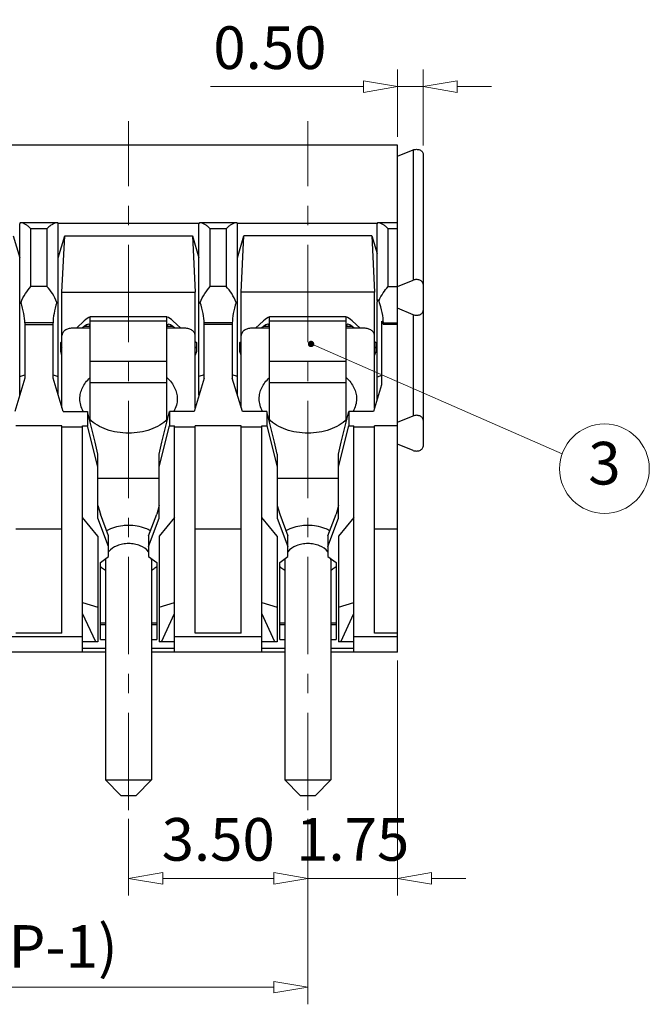
# Model space of a CAD drawing. Units: millimetres. Extents: x 4780 to 5077, y -1711 to -1497.
# Drawn here: x 4922 to 4959, y -1647 to -1589 of the extents above; entities that cross this region are included whole.
import ezdxf
from ezdxf.enums import TextEntityAlignment as Align

# ---------------------------------------------------------------- set-up
doc = ezdxf.new("R2010")
doc.units = ezdxf.units.MM
doc.linetypes.add('CENTER', pattern=[50.8, 31.75, -6.35, 6.35, -6.35])
doc.layers.get('Defpoints').update_dxf_attribs({"lineweight": 25})
for name, color, linetype, lineweight in [('center', 1, 'CENTER', 9), ('dim', 31, 'Continuous', 9), ('text', 4, 'Continuous', 13)]:
    doc.layers.add(name, color=color, linetype=linetype, lineweight=lineweight)
doc.styles.add('iso-2021', font='iso.shx', dxfattribs={"width": 0.8, "oblique": 5, "height": 2.5})
doc.styles.add('TXT', font='txt.shx', dxfattribs={"bigfont": 'gbcbig.shx'})
doc.dimstyles.get("Standard").update_dxf_attribs({"dimtxt": 2.5, "dimasz": 2, "dimexe": 1, "dimexo": 0.5, "dimgap": 1, "dimtad": 1, "dimzin": 0, "dimdsep": 46, "dimtxsty": 'iso-2021', "dimblk": 'CLOSEDBLANK', "dimcen": 0.09, "dimclrd": 256, "dimclre": 256, "dimclrt": 256, "dimadec": 1, "dimazin": 0, "dimtfac": 1, "dimtmove": 0, "dimatfit": 0, "dimldrblk": 'CLOSEDBLANK', "dimfxl": 1, "dimtolj": 1, "dimtzin": 0, "dimlwd": -1, "dimlwe": -1, "dimarcsym": 0})
doc.dimstyles.new('YanXiu', dxfattribs={"dimtxt": 2.5, "dimasz": 2, "dimexe": 1, "dimexo": 0.5, "dimgap": 1, "dimtad": 1, "dimzin": 0, "dimdsep": 46, "dimtxsty": 'iso-2021', "dimblk": 'CLOSEDBLANK', "dimcen": 0.09, "dimclrd": 256, "dimclre": 256, "dimclrt": 256, "dimadec": 0, "dimazin": 0, "dimtfac": 1, "dimtmove": 0, "dimatfit": 0, "dimldrblk": 'CLOSEDBLANK', "dimfxl": 1, "dimtolj": 1, "dimtzin": 0, "dimlwd": -1, "dimlwe": -1, "dimarcsym": 0})

# ---------------------------------------------------------------- blocks, each defined once
blk = doc.blocks.new('_ClosedBlank')
at = {"color": 0, "linetype": 'ByBlock', "lineweight": -2}
for p, q in [((-1, 0.167), (0, 0)), ((-1, 0.167), (-1, -0.167)), ((0, 0), (-1, -0.167))]:
    blk.add_line(p, q, dxfattribs=at)
blk = doc.blocks.new('*D148')
at = {"layer": 'Defpoints', "color": 0, "transparency": 16777216}
for p in [(4944.595, -1592.979), (4944.595, -1596.418), (4946.095, -1596.927)]:
    blk.add_point(p, dxfattribs=at)
at = {"layer": 'dim', "transparency": 16777216}
for p, q in [((4944.595, -1595.918), (4944.595, -1591.979)), ((4946.095, -1596.427), (4946.095, -1591.979)), ((4942.595, -1592.979), (4933.649, -1592.979)), ((4946.095, -1592.979), (4944.595, -1592.979)), ((4948.095, -1592.979), (4950.095, -1592.979))]:
    blk.add_line(p, q, dxfattribs=at)
at = {"layer": 'dim', "transparency": 16777216, "xscale": 2, "yscale": 2, "zscale": 2}
blk.add_blockref('_ClosedBlank', (4944.595, -1592.979), dxfattribs=at)
at = {"layer": 'dim', "transparency": 16777216, "xscale": 2, "yscale": 2, "zscale": 2, "rotation": 180}
blk.add_blockref('_ClosedBlank', (4946.095, -1592.979), dxfattribs=at)
at = {"layer": 'dim', "transparency": 16777216, "insert": (4937.122, -1590.694), "char_height": 2.5, "attachment_point": 5, "style": 'iso-2021'}
blk.add_mtext('\\A1;0.50', dxfattribs=at)
blk = doc.blocks.new('*D145')
at = {"layer": 'Defpoints', "color": 0, "transparency": 16777216}
for p in [(4944.595, -1626.118), (4939.345, -1635.39), (4939.345, -1639.382)]:
    blk.add_point(p, dxfattribs=at)
at = {"layer": 'dim', "transparency": 16777216}
for p, q in [((4944.595, -1626.618), (4944.595, -1640.382)), ((4939.345, -1635.89), (4939.345, -1640.382)), ((4937.345, -1639.382), (4935.345, -1639.382)), ((4944.595, -1639.382), (4939.345, -1639.382)), ((4946.595, -1639.382), (4948.595, -1639.382))]:
    blk.add_line(p, q, dxfattribs=at)
at = {"layer": 'dim', "transparency": 16777216, "xscale": 2, "yscale": 2, "zscale": 2}
blk.add_blockref('_ClosedBlank', (4939.345, -1639.382), dxfattribs=at)
at = {"layer": 'dim', "transparency": 16777216, "xscale": 2, "yscale": 2, "zscale": 2, "rotation": 180}
blk.add_blockref('_ClosedBlank', (4944.595, -1639.382), dxfattribs=at)
at = {"layer": 'dim', "transparency": 16777216, "insert": (4941.97, -1637.098), "char_height": 2.5, "attachment_point": 5, "style": 'iso-2021'}
blk.add_mtext('\\A1;1.75', dxfattribs=at)
blk = doc.blocks.new('*D146')
at = {"layer": 'Defpoints', "color": 0, "transparency": 16777216}
for p in [(4928.845, -1635.39), (4939.345, -1635.39), (4928.845, -1639.382)]:
    blk.add_point(p, dxfattribs=at)
at = {"layer": 'dim', "transparency": 16777216}
for p, q in [((4928.845, -1635.89), (4928.845, -1640.382)), ((4939.345, -1635.89), (4939.345, -1640.382)), ((4937.345, -1639.382), (4930.845, -1639.382))]:
    blk.add_line(p, q, dxfattribs=at)
at = {"layer": 'dim', "transparency": 16777216, "xscale": 2, "yscale": 2, "zscale": 2, "rotation": 180}
blk.add_blockref('_ClosedBlank', (4928.845, -1639.382), dxfattribs=at)
at = {"layer": 'dim', "transparency": 16777216, "xscale": 2, "yscale": 2, "zscale": 2}
blk.add_blockref('_ClosedBlank', (4939.345, -1639.382), dxfattribs=at)
at = {"layer": 'dim', "transparency": 16777216, "insert": (4934.095, -1637.098), "char_height": 2.5, "attachment_point": 5, "style": 'iso-2021'}
blk.add_mtext('\\A1;3.50', dxfattribs=at)
blk = doc.blocks.new('*D147')
at = {"layer": 'Defpoints', "color": 0, "transparency": 16777216}
for p in [(4897.345, -1635.39), (4939.345, -1635.39), (4897.345, -1645.765)]:
    blk.add_point(p, dxfattribs=at)
at = {"layer": 'dim', "transparency": 16777216}
for p, q in [((4897.345, -1635.89), (4897.345, -1646.765)), ((4939.345, -1635.89), (4939.345, -1646.765)), ((4937.345, -1645.765), (4899.345, -1645.765))]:
    blk.add_line(p, q, dxfattribs=at)
at = {"layer": 'dim', "transparency": 16777216, "xscale": 2, "yscale": 2, "zscale": 2, "rotation": 180}
blk.add_blockref('_ClosedBlank', (4897.345, -1645.765), dxfattribs=at)
at = {"layer": 'dim', "transparency": 16777216, "xscale": 2, "yscale": 2, "zscale": 2}
blk.add_blockref('_ClosedBlank', (4939.345, -1645.765), dxfattribs=at)
at = {"layer": 'dim', "transparency": 16777216, "insert": (4918.345, -1643.376), "char_height": 2.5, "attachment_point": 5, "style": 'iso-2021'}
blk.add_mtext('\\A1;A=3.50*(P-1)', dxfattribs=at)

msp = doc.modelspace()

# ---------------------------------------------------------------- linework, layer by layer
for p, q in [((4944.595, -1596.418), (4892.095, -1596.418)), ((4944.595, -1626.118), (4944.595, -1596.418)), ((4944.595, -1597.061), (4945.51, -1596.688)), ((4945.51, -1596.688), (4945.51, -1604.325)), ((4946.095, -1596.927), (4946.095, -1614.061)), ((4922.47, -1611.056), (4922.47, -1601.013)), ((4924.643, -1600.953), (4922.547, -1600.953)), ((4923.13, -1604.698), (4923.13, -1601.304)), ((4924.06, -1601.304), (4923.13, -1601.304)), ((4924.06, -1601.304), (4924.06, -1604.698)), ((4924.72, -1600.986), (4932.97, -1600.986)), ((4924.72, -1611.056), (4924.72, -1601.013)), ((4932.97, -1611.056), (4932.97, -1601.013)), ((4935.143, -1600.953), (4933.047, -1600.953)), ((4934.56, -1601.304), (4933.63, -1601.304)), ((4933.63, -1604.698), (4933.63, -1601.304)), ((4934.56, -1601.304), (4934.56, -1604.698)), ((4935.22, -1600.986), (4943.395, -1600.986)), ((4935.22, -1611.056), (4935.22, -1601.013)), ((4943.395, -1605.522), (4943.395, -1601.013)), ((4944.595, -1600.953), (4943.472, -1600.953)), ((4944.595, -1601.304), (4944.055, -1601.304)), ((4944.055, -1604.698), (4944.055, -1601.304)), ((4922.086, -1601.728), (4922.47, -1603.007)), ((4924.72, -1603.007), (4925.105, -1601.728)), ((4924.945, -1605.016), (4925.105, -1601.728)), ((4925.105, -1601.728), (4932.586, -1601.728)), ((4932.586, -1601.728), (4932.745, -1605.016)), ((4932.586, -1601.728), (4932.97, -1603.007)), ((4935.22, -1603.007), (4935.605, -1601.728)), ((4935.445, -1605.016), (4935.605, -1601.728)), ((4943.086, -1601.728), (4935.605, -1601.728)), ((4943.086, -1601.728), (4943.245, -1605.016)), ((4943.086, -1601.728), (4943.395, -1602.758)), ((4944.595, -1604.698), (4945.51, -1604.325)), ((4924.06, -1604.698), (4923.13, -1604.698)), ((4934.56, -1604.698), (4933.63, -1604.698)), ((4944.055, -1604.698), (4944.595, -1604.698)), ((4924.945, -1611.805), (4924.945, -1605.016)), ((4924.945, -1605.016), (4932.745, -1605.016)), ((4932.745, -1611.805), (4932.745, -1605.016)), ((4943.245, -1605.016), (4935.445, -1605.016)), ((4935.445, -1611.805), (4935.445, -1605.016)), ((4943.245, -1611.805), (4943.245, -1605.016)), ((4943.395, -1611.306), (4943.395, -1605.589)), ((4945.51, -1606.344), (4944.595, -1605.971)), ((4926.595, -1612.618), (4926.595, -1606.45)), ((4926.595, -1606.45), (4931.095, -1606.45)), ((4931.095, -1612.618), (4931.095, -1606.45)), ((4937.095, -1606.45), (4941.595, -1606.45)), ((4937.095, -1612.618), (4937.095, -1606.45)), ((4941.595, -1612.618), (4941.595, -1606.45)), ((4945.51, -1606.344), (4945.51, -1612.28)), ((4922.77, -1606.819), (4922.77, -1610.058)), ((4924.42, -1606.819), (4922.77, -1606.819)), ((4922.77, -1606.925), (4924.42, -1606.925)), ((4924.42, -1610.058), (4924.42, -1606.819)), ((4926.595, -1607.138), (4925.545, -1607.138)), ((4925.787, -1607.138), (4926.249, -1606.713)), ((4926.249, -1607.032), (4926.134, -1607.138)), ((4926.595, -1607.032), (4926.249, -1607.032)), ((4926.595, -1606.713), (4931.095, -1606.713)), ((4931.441, -1607.032), (4931.095, -1607.032)), ((4932.145, -1607.138), (4931.095, -1607.138)), ((4931.441, -1606.713), (4931.903, -1607.138)), ((4931.557, -1607.138), (4931.441, -1607.032)), ((4934.92, -1606.819), (4933.27, -1606.819)), ((4933.27, -1610.058), (4933.27, -1606.819)), ((4934.92, -1606.925), (4933.27, -1606.925)), ((4934.92, -1606.819), (4934.92, -1610.058)), ((4937.095, -1607.138), (4936.045, -1607.138)), ((4936.287, -1607.138), (4936.749, -1606.713)), ((4936.749, -1607.032), (4936.634, -1607.138)), ((4937.095, -1607.032), (4936.749, -1607.032)), ((4937.095, -1606.713), (4941.595, -1606.713)), ((4941.941, -1607.032), (4941.595, -1607.032)), ((4942.645, -1607.138), (4941.595, -1607.138)), ((4941.941, -1606.713), (4942.403, -1607.138)), ((4942.057, -1607.138), (4941.941, -1607.032)), ((4943.65, -1606.722), (4943.77, -1606.925)), ((4943.65, -1606.722), (4943.65, -1610.457)), ((4943.77, -1606.819), (4944.595, -1606.819)), ((4943.77, -1606.925), (4943.77, -1606.819)), ((4944.595, -1606.925), (4943.77, -1606.925)), ((4924.87, -1607.981), (4924.945, -1607.912)), ((4924.87, -1608.511), (4924.87, -1607.981)), ((4924.945, -1608.23), (4924.87, -1608.299)), ((4932.745, -1607.912), (4932.82, -1607.981)), ((4932.82, -1608.299), (4932.745, -1608.23)), ((4932.82, -1607.981), (4932.82, -1608.511)), ((4935.37, -1607.981), (4935.445, -1607.912)), ((4935.37, -1608.511), (4935.37, -1607.981)), ((4935.445, -1608.23), (4935.37, -1608.299)), ((4943.245, -1607.912), (4943.32, -1607.981)), ((4943.32, -1608.299), (4943.245, -1608.23)), ((4943.32, -1607.981), (4943.32, -1608.511)), ((4924.945, -1608.725), (4924.87, -1608.511)), ((4932.82, -1608.511), (4932.745, -1608.725)), ((4935.445, -1608.725), (4935.37, -1608.511)), ((4943.32, -1608.511), (4943.245, -1608.725)), ((4926.595, -1609.069), (4931.095, -1609.069)), ((4937.095, -1609.069), (4941.595, -1609.069)), ((4922.77, -1610.058), (4922.181, -1612.017)), ((4922.47, -1609.975), (4922.77, -1609.868)), ((4924.42, -1609.868), (4924.72, -1609.975)), ((4925.009, -1612.017), (4924.42, -1610.058)), ((4933.27, -1610.058), (4932.681, -1612.017)), ((4933.27, -1609.868), (4932.97, -1609.975)), ((4935.22, -1609.975), (4934.92, -1609.868)), ((4935.509, -1612.017), (4934.92, -1610.058)), ((4943.65, -1609.91), (4943.395, -1610.001)), ((4926.595, -1610.319), (4931.095, -1610.319)), ((4937.095, -1610.319), (4941.595, -1610.319)), ((4943.65, -1610.457), (4943.181, -1612.017)), ((4925.009, -1612.017), (4926.445, -1612.017)), ((4926.445, -1612.017), (4926.445, -1612.865)), ((4926.895, -1613.821), (4926.445, -1612.017)), ((4930.795, -1613.821), (4931.245, -1612.017)), ((4932.681, -1612.017), (4931.245, -1612.017)), ((4931.245, -1612.017), (4931.245, -1612.865)), ((4936.945, -1612.017), (4935.509, -1612.017)), ((4937.395, -1613.821), (4936.945, -1612.017)), ((4936.945, -1612.017), (4936.945, -1612.865)), ((4941.295, -1613.821), (4941.745, -1612.017)), ((4943.181, -1612.017), (4941.745, -1612.017)), ((4941.745, -1612.017), (4941.745, -1612.865)), ((4944.595, -1612.653), (4945.51, -1612.28)), ((4924.945, -1612.865), (4922.245, -1612.865)), ((4924.945, -1625.021), (4924.945, -1612.865)), ((4926.145, -1612.929), (4924.945, -1612.929)), ((4926.145, -1612.865), (4926.445, -1612.865)), ((4926.145, -1626.118), (4926.145, -1612.865)), ((4927.045, -1615.271), (4926.445, -1612.865)), ((4930.645, -1615.271), (4931.245, -1612.865)), ((4931.245, -1612.865), (4931.545, -1612.865)), ((4931.545, -1626.118), (4931.545, -1612.865)), ((4932.745, -1612.929), (4931.545, -1612.929)), ((4935.445, -1612.865), (4932.745, -1612.865)), ((4932.745, -1625.021), (4932.745, -1612.865)), ((4935.445, -1625.021), (4935.445, -1612.865)), ((4936.645, -1612.929), (4935.445, -1612.929)), ((4936.645, -1612.865), (4936.945, -1612.865)), ((4936.645, -1626.118), (4936.645, -1612.865)), ((4936.945, -1612.865), (4937.545, -1615.271)), ((4941.145, -1615.271), (4941.745, -1612.865)), ((4941.745, -1612.865), (4942.045, -1612.865)), ((4942.045, -1626.118), (4942.045, -1612.865)), ((4943.245, -1612.929), (4942.045, -1612.929)), ((4944.595, -1612.865), (4943.245, -1612.865)), ((4943.245, -1625.021), (4943.245, -1612.865)), ((4927.045, -1614.529), (4926.895, -1613.821)), ((4930.645, -1614.529), (4930.795, -1613.821)), ((4937.545, -1614.529), (4937.395, -1613.821)), ((4941.145, -1614.529), (4941.295, -1613.821)), ((4945.51, -1614.299), (4944.595, -1613.926)), ((4927.045, -1618.275), (4927.045, -1614.529)), ((4930.645, -1618.275), (4930.645, -1614.529)), ((4937.545, -1614.529), (4937.545, -1618.275)), ((4941.145, -1618.275), (4941.145, -1614.529)), ((4930.645, -1615.941), (4927.045, -1615.941)), ((4941.145, -1615.941), (4937.545, -1615.941)), ((4927.045, -1617.532), (4927.195, -1618.034)), ((4930.645, -1617.532), (4930.495, -1618.034)), ((4937.545, -1617.532), (4937.695, -1618.034)), ((4941.145, -1617.532), (4940.995, -1618.034)), ((4927.045, -1619.335), (4926.145, -1618.233)), ((4927.675, -1619.301), (4927.195, -1618.034)), ((4930.015, -1619.301), (4930.495, -1618.034)), ((4931.545, -1618.233), (4930.645, -1619.335)), ((4937.545, -1619.335), (4936.645, -1618.233)), ((4937.695, -1618.034), (4938.175, -1619.301)), ((4940.515, -1619.301), (4940.995, -1618.034)), ((4942.045, -1618.233), (4941.145, -1619.335)), ((4927.675, -1619.937), (4927.045, -1618.275)), ((4930.015, -1619.937), (4930.645, -1618.275)), ((4937.545, -1618.275), (4938.175, -1619.937)), ((4940.515, -1619.937), (4941.145, -1618.275)), ((4924.945, -1618.911), (4922.245, -1618.911)), ((4927.045, -1619.335), (4927.045, -1625.518)), ((4927.675, -1620.523), (4927.675, -1619.301)), ((4930.015, -1619.301), (4930.015, -1620.523)), ((4930.645, -1619.335), (4930.645, -1625.518)), ((4935.445, -1618.911), (4932.745, -1618.911)), ((4937.545, -1619.335), (4937.545, -1625.518)), ((4938.175, -1620.523), (4938.175, -1619.301)), ((4940.515, -1619.301), (4940.515, -1620.523)), ((4941.145, -1619.335), (4941.145, -1625.518)), ((4944.595, -1618.911), (4943.245, -1618.911)), ((4927.195, -1620.863), (4927.675, -1620.523)), ((4930.015, -1620.523), (4930.495, -1620.863)), ((4937.695, -1620.863), (4938.175, -1620.523)), ((4940.515, -1620.523), (4940.995, -1620.863)), ((4927.195, -1625.381), (4927.195, -1620.863)), ((4927.495, -1620.714), (4927.495, -1633.618)), ((4930.195, -1620.714), (4930.195, -1633.618)), ((4930.495, -1620.863), (4930.495, -1625.381)), ((4937.695, -1625.381), (4937.695, -1620.863)), ((4937.995, -1620.714), (4937.995, -1633.618)), ((4940.695, -1620.714), (4940.695, -1633.618)), ((4940.995, -1620.863), (4940.995, -1625.381)), ((4926.145, -1623.215), (4927.045, -1623.489)), ((4930.645, -1623.489), (4931.545, -1623.215)), ((4936.645, -1623.215), (4937.545, -1623.489)), ((4941.145, -1623.489), (4942.045, -1623.215)), ((4926.919, -1625.518), (4926.145, -1623.858)), ((4930.771, -1625.518), (4931.545, -1623.858)), ((4937.419, -1625.518), (4936.645, -1623.858)), ((4941.271, -1625.518), (4942.045, -1623.858)), ((4927.495, -1624.426), (4927.195, -1624.426)), ((4927.495, -1624.532), (4927.195, -1624.532)), ((4930.495, -1624.426), (4930.195, -1624.426)), ((4930.495, -1624.532), (4930.195, -1624.532)), ((4937.995, -1624.426), (4937.695, -1624.426)), ((4937.995, -1624.532), (4937.695, -1624.532)), ((4940.995, -1624.426), (4940.695, -1624.426)), ((4940.995, -1624.532), (4940.695, -1624.532)), ((4924.945, -1625.021), (4922.245, -1625.021)), ((4935.445, -1625.021), (4932.745, -1625.021)), ((4944.595, -1625.021), (4943.245, -1625.021)), ((4926.145, -1625.218), (4921.045, -1625.218)), ((4927.045, -1625.518), (4926.145, -1625.518)), ((4927.195, -1625.381), (4927.495, -1625.381)), ((4930.195, -1625.381), (4930.495, -1625.381)), ((4931.545, -1625.518), (4930.645, -1625.518)), ((4936.645, -1625.218), (4931.545, -1625.218)), ((4937.545, -1625.518), (4936.645, -1625.518)), ((4937.695, -1625.381), (4937.995, -1625.381)), ((4940.695, -1625.381), (4940.995, -1625.381)), ((4942.045, -1625.518), (4941.145, -1625.518)), ((4944.595, -1625.218), (4942.045, -1625.218)), ((4927.495, -1626.118), (4919.695, -1626.118)), ((4927.495, -1625.908), (4926.145, -1625.908)), ((4931.545, -1625.908), (4930.195, -1625.908)), ((4937.995, -1626.118), (4930.195, -1626.118)), ((4937.995, -1625.908), (4936.645, -1625.908)), ((4942.045, -1625.908), (4940.695, -1625.908)), ((4944.595, -1626.118), (4940.695, -1626.118)), ((4927.495, -1633.618), (4930.195, -1633.618)), ((4928.395, -1634.518), (4927.495, -1633.618)), ((4929.295, -1634.518), (4930.195, -1633.618)), ((4937.995, -1633.618), (4940.695, -1633.618)), ((4938.895, -1634.518), (4937.995, -1633.618)), ((4939.795, -1634.518), (4940.695, -1633.618)), ((4928.395, -1634.518), (4929.295, -1634.518)), ((4938.895, -1634.518), (4939.795, -1634.518))]:
    msp.add_line(p, q)
for centre, start, end in [((4928.173, -1620.714), 174.30232, 179.99592), ((4929.517, -1620.714), 0.00408, 5.69768), ((4938.673, -1620.714), 174.30232, 179.99592), ((4940.017, -1620.714), 0.00408, 5.69768)]:
    msp.add_arc(centre, 0.678, start, end)
for centre, major_axis, ratio, start_param, end_param in [((4944.055, -1606.709), (-0.629, 1.209), 0.165882, -0.295041, 0.308723), ((4943.145, -1605.759), (-0.478, 1.494), 0.269242, 3.841042, 4.784866), ((4923.13, -1606.836), (-0.629, 1.209), 0.165882, -0.178464, 0.308723), ((4922.145, -1605.759), (-0.478, 1.494), 0.269242, 3.841042, 4.71361), ((4925.045, -1605.759), (0.478, 1.494), 0.269242, 7.852761, 8.725329), ((4924.06, -1606.836), (0.629, 1.209), 0.165882, -0.308723, 0.178464), ((4933.63, -1606.836), (-0.629, 1.209), 0.165882, -0.178464, 0.308723), ((4932.645, -1605.759), (-0.478, 1.494), 0.269242, 3.841042, 4.71361), ((4935.545, -1605.759), (0.478, 1.494), 0.269242, 7.852761, 8.725329), ((4934.56, -1606.836), (0.629, 1.209), 0.165882, -0.308723, 0.178464), ((4926.249, -1607.35), (0.601, 0.868), 0.395058, 0.528952, 1.052551), ((4931.441, -1607.35), (-0.601, 0.868), 0.395058, -1.052551, -0.528952), ((4936.749, -1607.35), (0.601, 0.868), 0.395058, 0.528952, 1.052551), ((4941.941, -1607.35), (-0.601, 0.868), 0.395058, -1.052551, -0.528952), ((4926.249, -1607.35), (0.301, 0.434), 0.395058, 5.76494, 7.335736), ((4931.441, -1607.35), (-0.301, 0.434), 0.395058, -1.052551, 0.518245), ((4936.749, -1607.35), (0.301, 0.434), 0.395058, 5.76494, 7.335736), ((4941.941, -1607.35), (-0.301, 0.434), 0.395058, -1.052551, 0.518245)]:
    msp.add_ellipse(centre, major_axis=major_axis, ratio=ratio, start_param=start_param, end_param=end_param)
for points, knots in [([(4945.51, -1596.688), (4945.571, -1596.663), (4945.705, -1596.639), (4945.87, -1596.668), (4945.981, -1596.727), (4946.044, -1596.784), (4946.085, -1596.852), (4946.095, -1596.902), (4946.095, -1596.927)], [0, 0, 0, 0, 0.274622, 0.549177, 0.676318, 0.792891, 0.899607, 1, 1, 1, 1]), ([(4922.547, -1600.953), (4922.528, -1600.953), (4922.498, -1600.957), (4922.473, -1600.986), (4922.47, -1601.004), (4922.47, -1601.013)], [0, 0, 0, 0, 0.524495, 0.749506, 1, 1, 1, 1]), ([(4923.13, -1601.304), (4923.078, -1601.254), (4922.974, -1601.164), (4922.818, -1601.053), (4922.679, -1600.98), (4922.587, -1600.953), (4922.547, -1600.953)], [0, 0, 0, 0, 0.315061, 0.593848, 0.82662, 1, 1, 1, 1]), ([(4924.643, -1600.953), (4924.603, -1600.953), (4924.511, -1600.98), (4924.372, -1601.053), (4924.216, -1601.164), (4924.113, -1601.254), (4924.06, -1601.304)], [0, 0, 0, 0, 0.173379, 0.406151, 0.684938, 1, 1, 1, 1]), ([(4924.72, -1601.013), (4924.72, -1601.004), (4924.717, -1600.986), (4924.693, -1600.957), (4924.663, -1600.953), (4924.643, -1600.953)], [0, 0, 0, 0, 0.250494, 0.475507, 1, 1, 1, 1]), ([(4933.047, -1600.953), (4933.028, -1600.953), (4932.998, -1600.957), (4932.973, -1600.986), (4932.97, -1601.004), (4932.97, -1601.013)], [0, 0, 0, 0, 0.524495, 0.749506, 1, 1, 1, 1]), ([(4933.63, -1601.304), (4933.578, -1601.254), (4933.474, -1601.164), (4933.318, -1601.053), (4933.179, -1600.98), (4933.087, -1600.953), (4933.047, -1600.953)], [0, 0, 0, 0, 0.315061, 0.593848, 0.82662, 1, 1, 1, 1]), ([(4935.143, -1600.953), (4935.103, -1600.953), (4935.011, -1600.98), (4934.872, -1601.053), (4934.716, -1601.164), (4934.613, -1601.254), (4934.56, -1601.304)], [0, 0, 0, 0, 0.173379, 0.406151, 0.684938, 1, 1, 1, 1]), ([(4935.22, -1601.013), (4935.22, -1601.004), (4935.217, -1600.986), (4935.193, -1600.957), (4935.163, -1600.953), (4935.143, -1600.953)], [0, 0, 0, 0, 0.250494, 0.475507, 1, 1, 1, 1]), ([(4943.472, -1600.953), (4943.453, -1600.953), (4943.423, -1600.957), (4943.398, -1600.986), (4943.395, -1601.004), (4943.395, -1601.013)], [0, 0, 0, 0, 0.524495, 0.749506, 1, 1, 1, 1]), ([(4944.055, -1601.304), (4944.003, -1601.254), (4943.899, -1601.164), (4943.743, -1601.053), (4943.604, -1600.98), (4943.512, -1600.953), (4943.472, -1600.953)], [0, 0, 0, 0, 0.315061, 0.593848, 0.82662, 1, 1, 1, 1]), ([(4946.095, -1604.563), (4946.095, -1604.539), (4946.085, -1604.489), (4946.044, -1604.421), (4945.981, -1604.364), (4945.87, -1604.305), (4945.705, -1604.276), (4945.571, -1604.3), (4945.51, -1604.325)], [0, 0, 0, 0, 0.100393, 0.207109, 0.323682, 0.450823, 0.725378, 1, 1, 1, 1]), ([(4922.547, -1605.628), (4922.609, -1605.445), (4922.782, -1605.115), (4923.011, -1604.825), (4923.13, -1604.698)], [0, 0, 0, 0, 0.526168, 1, 1, 1, 1]), ([(4924.643, -1605.628), (4924.581, -1605.445), (4924.408, -1605.115), (4924.179, -1604.825), (4924.06, -1604.698)], [0, 0, 0, 0, 0.526168, 1, 1, 1, 1]), ([(4933.047, -1605.628), (4933.109, -1605.445), (4933.282, -1605.115), (4933.511, -1604.825), (4933.63, -1604.698)], [0, 0, 0, 0, 0.526168, 1, 1, 1, 1]), ([(4935.143, -1605.628), (4935.081, -1605.445), (4934.908, -1605.115), (4934.679, -1604.825), (4934.56, -1604.698)], [0, 0, 0, 0, 0.526168, 1, 1, 1, 1]), ([(4943.512, -1605.522), (4943.578, -1605.362), (4943.741, -1605.071), (4943.948, -1604.813), (4944.055, -1604.698)], [0, 0, 0, 0, 0.525116, 1, 1, 1, 1]), ([(4945.51, -1606.344), (4945.571, -1606.369), (4945.705, -1606.393), (4945.87, -1606.364), (4945.981, -1606.305), (4946.044, -1606.248), (4946.085, -1606.18), (4946.095, -1606.13), (4946.095, -1606.106)], [0, 0, 0, 0, 0.274622, 0.549177, 0.676318, 0.792891, 0.899607, 1, 1, 1, 1]), ([(4925.545, -1607.138), (4925.468, -1607.138), (4925.318, -1607.158), (4925.149, -1607.234), (4925.045, -1607.322), (4924.989, -1607.396), (4924.953, -1607.477), (4924.945, -1607.534), (4924.945, -1607.562)], [0, 0, 0, 0, 0.287057, 0.553568, 0.675503, 0.789326, 0.896553, 1, 1, 1, 1]), ([(4932.745, -1607.562), (4932.745, -1607.534), (4932.737, -1607.477), (4932.702, -1607.396), (4932.645, -1607.322), (4932.541, -1607.234), (4932.372, -1607.158), (4932.222, -1607.138), (4932.145, -1607.138)], [0, 0, 0, 0, 0.103447, 0.210674, 0.324497, 0.446432, 0.712943, 1, 1, 1, 1]), ([(4936.045, -1607.138), (4935.968, -1607.138), (4935.818, -1607.158), (4935.649, -1607.234), (4935.545, -1607.322), (4935.489, -1607.396), (4935.453, -1607.477), (4935.445, -1607.534), (4935.445, -1607.562)], [0, 0, 0, 0, 0.287057, 0.553568, 0.675503, 0.789326, 0.896553, 1, 1, 1, 1]), ([(4943.245, -1607.562), (4943.245, -1607.534), (4943.237, -1607.477), (4943.202, -1607.396), (4943.145, -1607.322), (4943.041, -1607.234), (4942.872, -1607.158), (4942.722, -1607.138), (4942.645, -1607.138)], [0, 0, 0, 0, 0.103447, 0.210674, 0.324497, 0.446432, 0.712943, 1, 1, 1, 1]), ([(4925.995, -1611.274), (4925.995, -1611.164), (4926.021, -1610.94), (4926.138, -1610.616), (4926.327, -1610.311), (4926.493, -1610.131), (4926.586, -1610.046)], [0, 0, 0, 0, 0.236257, 0.47863, 0.732091, 1, 1, 1, 1]), ([(4931.105, -1610.046), (4931.197, -1610.131), (4931.363, -1610.311), (4931.552, -1610.616), (4931.669, -1610.94), (4931.695, -1611.164), (4931.695, -1611.274)], [0, 0, 0, 0, 0.267909, 0.52137, 0.763743, 1, 1, 1, 1]), ([(4936.495, -1611.274), (4936.495, -1611.164), (4936.521, -1610.94), (4936.638, -1610.616), (4936.827, -1610.311), (4936.993, -1610.131), (4937.086, -1610.046)], [0, 0, 0, 0, 0.236257, 0.47863, 0.732091, 1, 1, 1, 1]), ([(4941.605, -1610.046), (4941.697, -1610.131), (4941.863, -1610.311), (4942.052, -1610.616), (4942.169, -1610.94), (4942.195, -1611.164), (4942.195, -1611.274)], [0, 0, 0, 0, 0.267909, 0.52137, 0.763743, 1, 1, 1, 1]), ([(4926.196, -1612.017), (4926.132, -1611.903), (4926.03, -1611.661), (4925.995, -1611.401), (4925.995, -1611.274)], [0, 0, 0, 0, 0.508286, 1, 1, 1, 1]), ([(4931.695, -1611.274), (4931.695, -1611.401), (4931.66, -1611.661), (4931.559, -1611.903), (4931.494, -1612.017)], [0, 0, 0, 0, 0.491714, 1, 1, 1, 1]), ([(4936.696, -1612.017), (4936.632, -1611.903), (4936.53, -1611.661), (4936.495, -1611.401), (4936.495, -1611.274)], [0, 0, 0, 0, 0.508286, 1, 1, 1, 1]), ([(4942.195, -1611.274), (4942.195, -1611.401), (4942.16, -1611.661), (4942.059, -1611.903), (4941.994, -1612.017)], [0, 0, 0, 0, 0.491714, 1, 1, 1, 1]), ([(4946.095, -1612.518), (4946.095, -1612.494), (4946.085, -1612.444), (4946.044, -1612.376), (4945.981, -1612.319), (4945.87, -1612.26), (4945.705, -1612.231), (4945.571, -1612.255), (4945.51, -1612.28)], [0, 0, 0, 0, 0.100393, 0.207109, 0.323682, 0.450823, 0.725378, 1, 1, 1, 1]), ([(4931.144, -1612.465), (4930.861, -1612.738), (4930.311, -1613.048), (4929.505, -1613.253), (4928.845, -1613.308), (4928.185, -1613.253), (4927.38, -1613.048), (4926.829, -1612.738), (4926.546, -1612.465)], [0, 0, 0, 0, 0.236582, 0.366501, 0.5, 0.633499, 0.763418, 1, 1, 1, 1]), ([(4941.644, -1612.465), (4941.361, -1612.738), (4940.811, -1613.048), (4940.005, -1613.253), (4939.345, -1613.308), (4938.685, -1613.253), (4937.88, -1613.048), (4937.329, -1612.738), (4937.046, -1612.465)], [0, 0, 0, 0, 0.236582, 0.366501, 0.5, 0.633499, 0.763418, 1, 1, 1, 1]), ([(4945.51, -1614.299), (4945.571, -1614.324), (4945.705, -1614.348), (4945.87, -1614.319), (4945.981, -1614.26), (4946.044, -1614.203), (4946.085, -1614.135), (4946.095, -1614.085), (4946.095, -1614.061)], [0, 0, 0, 0, 0.274622, 0.549177, 0.676318, 0.792891, 0.899607, 1, 1, 1, 1]), ([(4928.845, -1618.699), (4928.73, -1618.699), (4928.288, -1618.724), (4927.849, -1618.852), (4927.561, -1619.009)], [0, 0, 0, 0, 0.259279, 1, 1, 1, 1]), ([(4930.129, -1619.009), (4930.036, -1618.958), (4929.632, -1618.774), (4929.182, -1618.699), (4928.845, -1618.699)], [0, 0, 0, 0, 0.239648, 1, 1, 1, 1]), ([(4939.345, -1618.699), (4939.23, -1618.699), (4938.788, -1618.724), (4938.349, -1618.852), (4938.061, -1619.009)], [0, 0, 0, 0, 0.259279, 1, 1, 1, 1]), ([(4940.629, -1619.009), (4940.536, -1618.958), (4940.132, -1618.774), (4939.682, -1618.699), (4939.345, -1618.699)], [0, 0, 0, 0, 0.239648, 1, 1, 1, 1]), ([(4928.845, -1619.759), (4928.728, -1619.759), (4928.497, -1619.781), (4928.081, -1619.9), (4927.802, -1620.081), (4927.675, -1620.238)], [0, 0, 0, 0, 0.270973, 0.532893, 1, 1, 1, 1]), ([(4930.015, -1620.238), (4929.888, -1620.081), (4929.61, -1619.9), (4929.194, -1619.781), (4928.962, -1619.759), (4928.845, -1619.759)], [0, 0, 0, 0, 0.467107, 0.729027, 1, 1, 1, 1]), ([(4939.345, -1619.759), (4939.228, -1619.759), (4938.997, -1619.781), (4938.581, -1619.9), (4938.302, -1620.081), (4938.175, -1620.238)], [0, 0, 0, 0, 0.270973, 0.532893, 1, 1, 1, 1]), ([(4940.515, -1620.238), (4940.388, -1620.081), (4940.11, -1619.9), (4939.694, -1619.781), (4939.462, -1619.759), (4939.345, -1619.759)], [0, 0, 0, 0, 0.467107, 0.729027, 1, 1, 1, 1]), ([(4927.193, -1621.1), (4927.215, -1621.12), (4927.309, -1621.201), (4927.411, -1621.271), (4927.491, -1621.319)], [0, 0, 0, 0, 0.243656, 1, 1, 1, 1]), ([(4930.199, -1621.319), (4930.226, -1621.303), (4930.331, -1621.237), (4930.429, -1621.162), (4930.498, -1621.1)], [0, 0, 0, 0, 0.256589, 1, 1, 1, 1]), ([(4937.693, -1621.1), (4937.715, -1621.12), (4937.809, -1621.201), (4937.911, -1621.271), (4937.991, -1621.319)], [0, 0, 0, 0, 0.243656, 1, 1, 1, 1]), ([(4940.699, -1621.319), (4940.726, -1621.303), (4940.831, -1621.237), (4940.929, -1621.162), (4940.998, -1621.1)], [0, 0, 0, 0, 0.256589, 1, 1, 1, 1])]:
    msp.add_open_spline(points, degree=3, knots=knots)
at = {"layer": 'center', "ltscale": 0.18}
for p, q in [((4928.845, -1635.39), (4928.845, -1595.01)), ((4939.345, -1635.39), (4939.345, -1595.01))]:
    msp.add_line(p, q, dxfattribs=at)
at = {"layer": 'text'}
msp.add_circle((4956.716, -1615.373), 2.625, dxfattribs=at)

# ---------------------------------------------------------------- texts
at = {"layer": 'text', "style": 'TXT'}
msp.add_text('3', height=2.5, dxfattribs=at).set_placement((4956.716, -1615.373), align=Align.MIDDLE)

# ---------------------------------------------------------------- dimensions: what is measured, and where the dimension line sits
at = {"layer": 'dim'}
for base, p1, p2, picture, middle in [((4944.595, -1592.979), (4946.095, -1596.927), (4944.595, -1596.418), '*D148', (4937.122, -1590.694)), ((4928.845, -1639.382), (4939.345, -1635.39), (4928.845, -1635.39), '*D146', (4934.095, -1637.098))]:
    dim = msp.add_linear_dim(base=base, p1=p1, p2=p2, dimstyle='Standard', override={"dimlfac": 0.333333}, dxfattribs=at)
    dim.commit()
    dim.dimension.update_dxf_attribs({"geometry": picture, "text_midpoint": middle})
dim = msp.add_linear_dim(base=(4939.345, -1639.382), p1=(4944.595, -1626.118), p2=(4939.345, -1635.39), dimstyle='Standard', override={"dimlfac": 0.333333}, dxfattribs=at)
dim.commit()
dim.dimension.update_dxf_attribs({"geometry": '*D145', "text_midpoint": (4941.97, -1639.382), "dimtype": 160})
dim = msp.add_linear_dim(base=(4897.345, -1645.765), p1=(4939.345, -1635.39), p2=(4897.345, -1635.39), text='A=3.50*(P-1)', dimstyle='Standard', override={"dimlfac": 0.333333}, dxfattribs=at)
dim.commit()
dim.dimension.update_dxf_attribs({"geometry": '*D147', "text_midpoint": (4918.345, -1643.376)})

# ---------------------------------------------------------------- leaders
msp.add_leader([(4939.532, -1608.061), (4954.243, -1614.492)], dimstyle='YanXiu', override={"dimasz": 1.5, "dimldrblk": 'DotSmall'}, dxfattribs=at)

doc.saveas('drawing.dxf')
